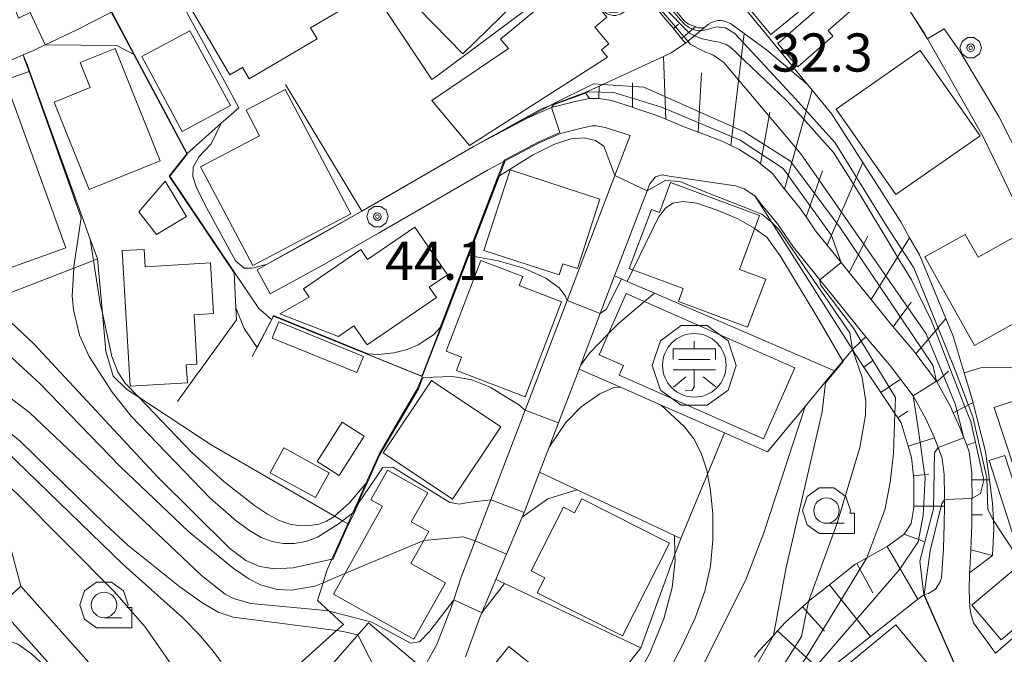
# Model space of a CAD drawing. Extents: x -14000 to -11999, y 96000 to 97500.
# Drawn here: x -13608 to -13511, y 96251 to 96313 of the extents above; entities that cross this region are included whole.
import ezdxf

# ---------------------------------------------------------------- set-up
doc = ezdxf.new("R2010")
doc.units = 0
doc.header["$MEASUREMENT"] = 0
for name, color, linetype, lineweight in [('2101000', 7, 'CONTINUOUS', 0), ('2101001', 14, 'CONTINUOUS', 0), ('2213000', 6, 'CONTINUOUS', 0), ('3001000', 4, 'CONTINUOUS', 0), ('3002000', 5, 'CONTINUOUS', 0), ('3003000', 12, 'CONTINUOUS', 0), ('3561000', 7, 'CONTINUOUS', 0), ('6101110', 2, 'CONTINUOUS', 0), ('6101121', 7, 'CONTINUOUS', 0), ('6101990', 7, 'CONTINUOUS', 0), ('6110000', 1, 'CONTINUOUS', 0), ('6301000', 11, 'CONTINUOUS', 0), ('6331000', 3, 'CONTINUOUS', 0), ('7101000', 2, 'CONTINUOUS', 0), ('7101001', 54, 'CONTINUOUS', 0), ('7102000', 6, 'CONTINUOUS', 0), ('7102001', 214, 'CONTINUOUS', 0), ('7312000', 2, 'CONTINUOUS', 0), ('CLIP_BOX', 6, 'CONTINUOUS', 0)]:
    doc.layers.add(name, color=color, linetype=linetype, lineweight=lineweight)
doc.styles.add('PlotAnnotation', font='MS Gothic.ttf')

# ---------------------------------------------------------------- blocks, each defined once
blk = doc.blocks.new('356100')
at = {"layer": '3561000'}
for points in [[(0, 0.644), (0, 0.95)], [(-0.83, 0.644), (0.83, 0.644)], [(-0.83, 0.231), (-0.83, 0.644)], [(0.83, 0.231), (0.83, 0.644)], [(-0.623, 0.231), (0.623, 0.231)], [(-0.83, -0.181), (0.83, -0.181)], [(-0.354, -1.001), (-0.083, -0.974), (0, -0.842), (0, -0.181)], [(-0.821, -0.858), (-0.333, -0.454)], [(0.343, -0.454), (0.847, -0.85)]]:
    blk.add_lwpolyline(points, dxfattribs=at)
blk.add_circle((0, 0), 1.25, dxfattribs=at)
at = {"layer": 'CLIP_BOX'}
blk.add_lwpolyline([(-0.51, 1.569), (-1.335, 0.97), (-1.65, 0), (-1.335, -0.97), (-0.51, -1.569), (0.51, -1.569), (1.335, -0.97), (1.65, 0), (1.335, 0.97), (0.51, 1.569)], close=True, dxfattribs=at)
blk = doc.blocks.new('633100')
at = {"layer": '6331000'}
blk.add_lwpolyline([(0, -0.5), (0.7, -0.5)], dxfattribs=at)
blk.add_circle((0, 0), 0.5, dxfattribs=at)
at = {"layer": 'CLIP_BOX'}
blk.add_lwpolyline([(1.1, -0.1), (1.1, -0.9), (-0.292, -0.9), (-0.766, -0.556), (-0.946, 0), (-0.766, 0.556), (-0.292, 0.9), (0.292, 0.9), (0.766, 0.556), (0.946, 0), (0.914, -0.1)], close=True, dxfattribs=at)
blk = doc.blocks.new('731200')
at = {"layer": '7312000'}
for radius in [0.15, 0.0722]:
    blk.add_circle((0, 0), radius, dxfattribs=at)
at = {"layer": 'CLIP_BOX'}
blk.add_lwpolyline([(-0.13, 0.4), (-0.34, 0.247), (-0.421, 0), (-0.34, -0.247), (-0.13, -0.4), (0.13, -0.4), (0.34, -0.247), (0.421, 0), (0.34, 0.247), (0.13, 0.4)], close=True, dxfattribs=at)

msp = doc.modelspace()

# ---------------------------------------------------------------- linework, layer by layer
at = {"layer": '2101000', "flags": 128}
for points in [[(-13593.35, 96317.19), (-13595.56, 96315.87), (-13598.98, 96313.97), (-13599.08, 96313.91), (-13602.42, 96312.19), (-13605.47, 96310.75), (-13606.64, 96310.2), (-13607.65, 96309.77)], [(-13518.77, 96311.35), (-13519.06, 96311.87), (-13520.4, 96313.94)], [(-13511.55, 96298.06), (-13513.35, 96301.77), (-13516.68, 96307.66), (-13518.77, 96311.35)], [(-13607.65, 96309.77), (-13615.85, 96306.25), (-13619.47, 96304.7)], [(-13507.17, 96255.19), (-13512.1, 96250.95), (-13514.25, 96253.92), (-13514.51, 96254.82), (-13514.6, 96255.47), (-13514.69, 96257.13), (-13514.64, 96258.85), (-13514.63, 96259.19), (-13514.51, 96261.09), (-13514.42, 96263.57), (-13514.42, 96264.53), (-13514.41, 96266.16), (-13514.4, 96266.33), (-13514.41, 96267.99), (-13514.42, 96268.7), (-13514.68, 96270.74), (-13514.92, 96271.38), (-13515.2, 96272.11), (-13515.56, 96273.07), (-13516.25, 96274.56), (-13516.53, 96275.18), (-13517.86, 96277.61), (-13517.9, 96277.7), (-13519.92, 96280.37), (-13520.22, 96280.77), (-13522.14, 96283.02), (-13522.46, 96283.41), (-13524.31, 96285.7), (-13526.48, 96288.38), (-13527.25, 96289.34), (-13527.65, 96289.83), (-13528.65, 96291.07), (-13529.79, 96292.48), (-13530.71, 96293.83), (-13531.36, 96294.77), (-13532.8, 96296.53), (-13532.82, 96296.56), (-13534.02, 96298.09), (-13535.18, 96299.06), (-13535.48, 96299.31), (-13537.27, 96300.46), (-13538.1, 96300.87), (-13538.88, 96301.24), (-13540.75, 96301.96), (-13541.3, 96302.16), (-13542.51, 96302.62), (-13544.5, 96303.45), (-13545.27, 96303.78), (-13547.63, 96304.57), (-13547.75, 96304.61), (-13549.83, 96305.27), (-13551.08, 96305.48), (-13552, 96305.48), (-13553.39, 96305.19), (-13553.92, 96305.06), (-13555.73, 96304.59), (-13556.63, 96304.2), (-13558.11, 96303.55), (-13563.31, 96300.8)], [(-13551.31, 96302.78), (-13551.73, 96302.78), (-13552.78, 96302.56), (-13554.85, 96302.03), (-13556.93, 96301.11), (-13560.29, 96299.34)], [(-13563.31, 96300.8), (-13574.06, 96294.57)], [(-13560.29, 96299.34), (-13562, 96298.43), (-13572.71, 96292.23), (-13578.04, 96289.19), (-13582.59, 96286.69), (-13583.36, 96286.26)], [(-13564.18, 96250.59), (-13562.76, 96254.45), (-13562.57, 96254.9), (-13561.18, 96258.19), (-13560.13, 96260.69), (-13558.59, 96264.33), (-13558.47, 96264.6), (-13558.41, 96264.76), (-13556.89, 96268.75), (-13555.95, 96271.2), (-13555.03, 96273.6), (-13553.02, 96278.87), (-13552.88, 96279.24), (-13550.93, 96284.35), (-13549.52, 96288.04), (-13546.32, 96296.4), (-13546.06, 96297.08), (-13545.5, 96297.77), (-13544.86, 96297.97), (-13544.15, 96297.84), (-13537.63, 96296.88), (-13536.8, 96296.6), (-13535.73, 96295.9), (-13534.91, 96294.85)], [(-13510.42, 96295.75), (-13511.55, 96298.06)], [(-13534.91, 96294.85), (-13533.52, 96293.15), (-13531.95, 96290.86), (-13529.75, 96288.14), (-13529.35, 96287.65), (-13524.85, 96282.06)], [(-13584.66, 96288.63), (-13583.72, 96289.15), (-13579.36, 96291.55), (-13574.35, 96294.41), (-13574.06, 96294.57)], [(-13524.85, 96282.06), (-13524.54, 96281.68), (-13522.33, 96279.08), (-13521.42, 96277.88), (-13520.18, 96276.23), (-13518.95, 96273.97), (-13518.09, 96272.1), (-13518.05, 96272.03), (-13517.72, 96271.15), (-13517.32, 96270.08), (-13517.12, 96268.52), (-13517.1, 96266.33), (-13517.11, 96266.04), (-13517.11, 96265.38), (-13517.12, 96263.63), (-13517.21, 96261.22), (-13517.33, 96259.31), (-13517.39, 96258.35), (-13517.54, 96257.96), (-13517.99, 96257.24), (-13518.67, 96256.82), (-13519.15, 96256.69)], [(-13524.11, 96240.17), (-13521.46, 96241.94), (-13520.53, 96242.53), (-13514.56, 96246.29), (-13519.15, 96256.69)]]:
    msp.add_lwpolyline(points, dxfattribs=at)
at = {"layer": '2101000'}
for points in [[(-13551.31, 96302.78), (-13550.46, 96302.64), (-13548.47, 96302.01), (-13547.99, 96301.84), (-13549.5, 96297.9), (-13554.19, 96285.62), (-13558.3, 96274.85), (-13561.68, 96266.01), (-13563.22, 96261.99), (-13564.59, 96258.4), (-13565.32, 96256.2), (-13565.57, 96255.44), (-13567, 96251.8), (-13569.62, 96247.07), (-13572.03, 96243.66), (-13573.54, 96242.13), (-13576.91, 96238.71), (-13577.69, 96237.96), (-13581.72, 96234.11), (-13583.69, 96232.24), (-13586.81, 96233.88), (-13589.39, 96236.78), (-13607.86, 96257.52)], [(-13596.19, 96239.9), (-13610.09, 96255.51)]]:
    msp.add_lwpolyline(points, dxfattribs=at)
at = {"layer": '2101001', "flags": 128}
msp.add_lwpolyline([(-13583.36, 96286.26), (-13584.66, 96288.63)], dxfattribs=at)
at = {"layer": '2101001'}
msp.add_lwpolyline([(-13607.86, 96257.52), (-13610.09, 96255.51)], dxfattribs=at)
at = {"layer": '2213000', "flags": 128}
msp.add_lwpolyline([(-13499.76, 96260.76), (-13495.87, 96263.51), (-13495.72, 96264.09), (-13495.78, 96264.78), (-13496.11, 96265.74), (-13498.33, 96272.45), (-13500.63, 96279.4), (-13503.16, 96286.05), (-13505.02, 96290.27), (-13505.84, 96291.93), (-13508.35, 96296.99), (-13511.76, 96303.72), (-13515.56, 96310.06), (-13517.12, 96312.34), (-13518.77, 96311.35)], dxfattribs=at)
at = {"layer": '3001000', "flags": 128}
for points in [[(-13562.77, 96324.45), (-13558.9, 96320.48), (-13558.28, 96321.08), (-13555.69, 96318.42), (-13564.45, 96309.88), (-13570.25, 96315.84), (-13571.28, 96314.84), (-13572.84, 96316.45), (-13569.68, 96319.52), (-13568.78, 96318.6), (-13562.77, 96324.45)], [(-13581.29, 96323.5), (-13578.21, 96318.25), (-13577.22, 96318.83), (-13574.99, 96315.02), (-13579.4, 96312.44), (-13578.75, 96311.33), (-13585.45, 96307.41), (-13586.1, 96308.51), (-13587.33, 96307.79), (-13591.99, 96315.77), (-13586.55, 96318.95), (-13587.19, 96320.05), (-13581.29, 96323.5)], [(-13527.27, 96317.44), (-13534.16, 96311.76), (-13537.43, 96315.73), (-13530.55, 96321.41), (-13527.27, 96317.44)], [(-13553.98, 96316.91), (-13552.36, 96314.96), (-13551.85, 96315.39), (-13550.27, 96313.48), (-13551.45, 96312.5), (-13550.09, 96310.86), (-13550.82, 96310.26), (-13550.21, 96309.53), (-13563.79, 96300.86), (-13567.49, 96305.28), (-13559.95, 96310.38), (-13560.73, 96311.31), (-13553.98, 96316.91)], [(-13528.07, 96311.62), (-13531.5, 96308.6), (-13533.49, 96310.87), (-13527.96, 96315.73), (-13526.43, 96313.99), (-13528.53, 96312.15), (-13528.07, 96311.62)], [(-13587.28, 96304.78), (-13592.01, 96302.22), (-13595.99, 96309.59), (-13591.26, 96312.14), (-13587.28, 96304.78)], [(-13594.17, 96299.34), (-13601.15, 96296.53), (-13604.6, 96305.12), (-13601.06, 96306.55), (-13602.05, 96309.01), (-13598.61, 96310.4), (-13594.17, 96299.34)], [(-13513.61, 96301.81), (-13521.87, 96296.04), (-13527.74, 96304.43), (-13519.48, 96310.21), (-13513.61, 96301.81)], [(-13575.45, 96294.15), (-13585.09, 96289.05), (-13590.22, 96298.75), (-13584.41, 96301.82), (-13585.74, 96304.34), (-13581.91, 96306.36), (-13575.45, 96294.15)], [(-13550.97, 96295.59), (-13553.18, 96288.77), (-13554.6, 96289.23), (-13554.96, 96288.13), (-13562.36, 96290.53), (-13559.8, 96298.45), (-13550.97, 96295.59)], [(-13544.02, 96297.23), (-13535.29, 96293.96), (-13537.26, 96288.68), (-13534.67, 96287.71), (-13536.45, 96282.98), (-13543.25, 96285.53), (-13542.78, 96286.79), (-13548.08, 96288.77), (-13545.91, 96294.57), (-13545.12, 96294.27), (-13544.02, 96297.23)], [(-13569.15, 96292.82), (-13565.95, 96288.15), (-13567.73, 96286.92), (-13567.04, 96285.92), (-13573.85, 96281.25), (-13575.14, 96283.13), (-13576.66, 96282.09), (-13582.42, 96284.31), (-13579.54, 96285.94), (-13580.1, 96286.75), (-13574.45, 96290.62), (-13573.79, 96289.65), (-13569.15, 96292.82)], [(-13515.07, 96292.12), (-13513.81, 96289.87), (-13509.88, 96292.07), (-13506.27, 96285.63), (-13514.16, 96281.2), (-13519.04, 96289.9), (-13515.07, 96292.12)], [(-13554.73, 96285.48), (-13558.32, 96276.13), (-13565.07, 96278.72), (-13564.56, 96280.05), (-13566.08, 96280.63), (-13562.66, 96289.55), (-13558.55, 96287.97), (-13558.89, 96287.08), (-13554.73, 96285.48)], [(-13531.82, 96279.01), (-13534.9, 96272.03), (-13549.07, 96278.27), (-13548.66, 96279.21), (-13551.05, 96280.27), (-13548.39, 96286.31), (-13531.82, 96279.01)], [(-13560.69, 96273.18), (-13565.44, 96266.08), (-13572.26, 96270.63), (-13567.51, 96277.74), (-13560.69, 96273.18)], [(-13503.5, 96271.06), (-13510.15, 96268.85), (-13512.21, 96275.08), (-13505.57, 96277.29), (-13503.5, 96271.06)], [(-13511.17, 96270.38), (-13508.93, 96263.44), (-13507.98, 96263.74), (-13507.06, 96260.91), (-13509.58, 96260.1), (-13512.73, 96269.88), (-13511.17, 96270.38)], [(-13566.15, 96257.85), (-13569.25, 96252.31), (-13577.16, 96256.74), (-13572.32, 96265.38), (-13573.48, 96266.03), (-13571.85, 96268.93), (-13567.89, 96266.71), (-13569.5, 96263.85), (-13567.79, 96262.89), (-13569.55, 96259.75), (-13566.15, 96257.85)], [(-13552.75, 96266.13), (-13544.12, 96261.75), (-13548.74, 96252.64), (-13557.13, 96256.89), (-13556.38, 96258.36), (-13557.73, 96259.04), (-13554.56, 96265.3), (-13553.46, 96264.74), (-13552.75, 96266.13)], [(-13507.57, 96259.99), (-13505.41, 96257.42), (-13511.53, 96252.25), (-13514.41, 96255.66), (-13509.64, 96259.69), (-13508.93, 96258.84), (-13507.57, 96259.99)], [(-13568.35, 96249.39), (-13572.33, 96244.68), (-13577.18, 96249.96), (-13573.72, 96253.93), (-13568.35, 96249.39)], [(-13516.63, 96247.36), (-13525.81, 96239.75), (-13531.08, 96246.11), (-13521.89, 96253.72), (-13516.63, 96247.36)], [(-13559.91, 96251.6), (-13555.58, 96248.16), (-13554.98, 96248.92), (-13551.47, 96246.13), (-13558.45, 96237.33), (-13559.47, 96238.14), (-13561.41, 96235.69), (-13563.97, 96237.73), (-13564.97, 96236.55), (-13564.78, 96236.4), (-13567.81, 96232.59), (-13573.19, 96236.85), (-13566.8, 96244.92), (-13565.83, 96244.15), (-13559.91, 96251.6)]]:
    msp.add_lwpolyline(points, close=True, dxfattribs=at)
at = {"layer": '3001000'}
for points in [[(-13596.262, 96294.326), (-13593.675, 96297.348), (-13591.582, 96293.874), (-13594.527, 96292.1)], [(-13589.234, 96289.304), (-13588.938, 96284.332), (-13590.852, 96284.218), (-13590.563, 96279.362), (-13591.614, 96279.3), (-13591.508, 96277.512), (-13597.117, 96277.178), (-13597.91, 96290.518), (-13595.762, 96290.646), (-13595.659, 96288.922)], [(-13582.53, 96283.513), (-13574.21, 96280.117), (-13574.861, 96278.523), (-13583.18, 96281.919)]]:
    msp.add_lwpolyline(points, close=True, dxfattribs=at)
at = {"layer": '3002000', "flags": 128}
msp.add_lwpolyline([(-13603.46, 96290.81), (-13613.14, 96287.32), (-13618.88, 96303.24), (-13609.2, 96306.73), (-13603.46, 96290.81)], close=True, dxfattribs=at)
at = {"layer": '3003000'}
for points in [[(-13574.139, 96272.283), (-13576.596, 96268.403), (-13578.764, 96269.775), (-13576.307, 96273.655)], [(-13582.025, 96271.12), (-13577.589, 96268.683), (-13578.93, 96266.24), (-13583.366, 96268.678)]]:
    msp.add_lwpolyline(points, close=True, dxfattribs=at)
at = {"layer": '6101110', "flags": 128}
for points in [[(-13542.55, 96310.91), (-13542.95, 96311.39), (-13543.75, 96312.35), (-13544.54, 96313.31), (-13545.34, 96314.28), (-13545.86, 96314.9), (-13546.28, 96315.05), (-13546.55, 96315.04), (-13547.07, 96314.92), (-13547.45, 96314.69), (-13548.95, 96313.78), (-13549.45, 96313.64), (-13549.67, 96313.64), (-13549.79, 96313.66), (-13550.09, 96313.74), (-13550.24, 96313.8), (-13550.51, 96313.99), (-13550.72, 96314.24), (-13551.54, 96315.18), (-13552.36, 96316.12), (-13553.19, 96317.07), (-13553.63, 96317.57), (-13553.68, 96317.64)], [(-13514.64, 96258.85), (-13514.63, 96259.19), (-13514.51, 96261.09), (-13514.42, 96263.57), (-13514.42, 96264.53), (-13514.41, 96266.16), (-13514.4, 96266.33), (-13514.41, 96267.99), (-13514.42, 96268.7), (-13514.68, 96270.74), (-13514.92, 96271.38), (-13515.2, 96272.11), (-13515.56, 96273.07), (-13516.25, 96274.56), (-13516.53, 96275.18), (-13517.86, 96277.61), (-13517.9, 96277.7), (-13519.92, 96280.37), (-13520.22, 96280.77), (-13522.14, 96283.02), (-13522.46, 96283.41), (-13524.31, 96285.7), (-13526.48, 96288.38), (-13527.25, 96289.34), (-13527.65, 96289.83), (-13528.65, 96291.07), (-13529.79, 96292.48), (-13530.71, 96293.83), (-13531.36, 96294.77), (-13532.8, 96296.53), (-13532.82, 96296.56), (-13534.02, 96298.09), (-13535.18, 96299.06), (-13535.48, 96299.31), (-13537.27, 96300.46), (-13538.1, 96300.87), (-13538.88, 96301.24), (-13540.75, 96301.96), (-13541.3, 96302.16), (-13542.51, 96302.62), (-13544.5, 96303.45), (-13545.27, 96303.78), (-13547.63, 96304.57), (-13547.75, 96304.61), (-13549.83, 96305.27), (-13551.08, 96305.48), (-13552, 96305.48), (-13552.41, 96306.05)]]:
    msp.add_lwpolyline(points, dxfattribs=at)
at = {"layer": '6101110'}
msp.add_lwpolyline([(-13535.77, 96250.56), (-13535.38, 96251.1), (-13533.92, 96252.69), (-13533.52, 96253.13), (-13532.72, 96253.99), (-13531.05, 96255.49), (-13530.46, 96256.02), (-13530.29, 96256.17), (-13528.42, 96257.67), (-13525.89, 96259.69), (-13525.73, 96259.77), (-13524.72, 96260.33), (-13522.74, 96261.42), (-13521.07, 96262.64), (-13520.37, 96263.7), (-13520.13, 96265.28), (-13520.13, 96265.4), (-13520.11, 96268.09), (-13520.14, 96268.38), (-13520.33, 96270.18), (-13520.67, 96271.31), (-13521.36, 96273.58), (-13521.7, 96274.09), (-13521.97, 96274.49), (-13523.36, 96276.58), (-13525.02, 96279.07), (-13525.9, 96280.4), (-13526.16, 96280.79)], dxfattribs=at)
at = {"layer": '6101121', "flags": 128}
for points in [[(-13543.55, 96314.15), (-13542.69, 96313.12), (-13542.28, 96312.82), (-13541.94, 96312.66), (-13541.72, 96312.58), (-13541.57, 96312.53), (-13541.27, 96312.44), (-13541.07, 96312.44), (-13540.9, 96312.44), (-13540.72, 96312.43), (-13542.55, 96310.91)], [(-13552.41, 96306.05), (-13551.05, 96306.68), (-13548.07, 96308.06), (-13544.72, 96309.6), (-13543.96, 96309.95), (-13542.55, 96310.91), (-13540.72, 96312.43), (-13540.29, 96312.78), (-13540.07, 96312.92), (-13539.85, 96313.02), (-13539.61, 96313.09), (-13539.39, 96313.13), (-13539.13, 96313.14), (-13538.89, 96313.11), (-13538.64, 96313.05), (-13538.12, 96312.84), (-13536.8, 96311.87), (-13534.59, 96310.26), (-13532.52, 96308.51), (-13530.58, 96306.85), (-13530.12, 96306.3), (-13528.16, 96303.95), (-13525.13, 96299.19), (-13521.41, 96293.34), (-13520.53, 96291.79), (-13519.57, 96290.09), (-13516.97, 96283.86), (-13516.24, 96282.11), (-13515.17, 96278.51), (-13514.3, 96275.58), (-13514.28, 96275.51), (-13513.07, 96270.77), (-13512.69, 96268), (-13512.37, 96265.68), (-13512.29, 96263.98), (-13512.25, 96263.2), (-13512.38, 96260.55), (-13514.64, 96258.85)]]:
    msp.add_lwpolyline(points, dxfattribs=at)
at = {"layer": '6101121'}
msp.add_lwpolyline([(-13526.16, 96280.79), (-13525.29, 96281.63), (-13524.85, 96282.06), (-13524.54, 96281.68), (-13522.33, 96279.08), (-13521.42, 96277.88), (-13520.18, 96276.23), (-13518.95, 96273.97), (-13518.09, 96272.1), (-13518.05, 96272.03), (-13517.72, 96271.15), (-13517.32, 96270.08), (-13517.12, 96268.52), (-13517.1, 96266.33), (-13517.11, 96266.04), (-13517.11, 96265.38), (-13517.12, 96263.63), (-13517.21, 96261.22), (-13517.33, 96259.31), (-13517.39, 96258.35), (-13517.54, 96257.96), (-13517.99, 96257.24), (-13518.67, 96256.82), (-13519.15, 96256.69), (-13519.72, 96256.24), (-13524.36, 96252.58), (-13528.97, 96248.94)], dxfattribs=at)
at = {"layer": '6101990', "flags": 128}
for points in [[(-13543.75, 96312.35), (-13543.25, 96312.77)], [(-13542.95, 96311.39), (-13541.57, 96312.53)], [(-13538.1, 96300.87), (-13537.19, 96308.58), (-13536.8, 96311.87)], [(-13544.5, 96303.45), (-13544.72, 96309.6)], [(-13541.3, 96302.16), (-13540.97, 96308)], [(-13551.08, 96305.48), (-13551.05, 96306.68)], [(-13547.75, 96304.61), (-13547.76, 96307)], [(-13532.82, 96296.56), (-13530.92, 96303.44), (-13530.12, 96306.3)], [(-13535.18, 96299.06), (-13534.26, 96304.13)], [(-13528.65, 96291.07), (-13526.05, 96297.06), (-13525.13, 96299.19)], [(-13530.71, 96293.83), (-13529.09, 96298.35)], [(-13526.48, 96288.38), (-13524.64, 96291.95)], [(-13524.31, 96285.7), (-13521.72, 96289.89), (-13520.53, 96291.79)], [(-13522.14, 96283.02), (-13520.39, 96285.45)], [(-13519.92, 96280.37), (-13518, 96282.65), (-13516.97, 96283.86)], [(-13525.02, 96279.07), (-13524.19, 96279.68)], [(-13517.86, 96277.61), (-13516.7, 96278.68)], [(-13523.36, 96276.58), (-13521.42, 96277.88)], [(-13516.25, 96274.56), (-13515.09, 96275.17), (-13514.3, 96275.58)], [(-13521.7, 96274.09), (-13520.72, 96274.75)], [(-13520.67, 96271.31), (-13518.09, 96272.1)], [(-13514.92, 96271.38), (-13514.15, 96271.67)], [(-13520.14, 96268.38), (-13518.64, 96268.54)], [(-13514.41, 96267.99), (-13513.25, 96267.99), (-13512.69, 96268)], [(-13520.13, 96265.4), (-13517.44, 96265.38), (-13517.11, 96265.38)], [(-13514.42, 96264.53), (-13513.37, 96264.53)], [(-13521.07, 96262.64), (-13519.14, 96261.93)], [(-13522.74, 96261.42), (-13519.72, 96256.24)], [(-13514.51, 96261.09), (-13512.38, 96260.55)], [(-13525.73, 96259.77), (-13524.15, 96256.88)], [(-13528.42, 96257.67), (-13524.36, 96252.58)], [(-13531.05, 96255.49), (-13528.9, 96253.09)], [(-13533.52, 96253.13), (-13528.97, 96248.94)]]:
    msp.add_lwpolyline(points, dxfattribs=at)
at = {"layer": '6110000', "flags": 128}
for points in [[(-13530.58, 96306.85), (-13537.99, 96315.93), (-13542.79, 96321.74), (-13544.31, 96323.5), (-13547.6, 96327.31), (-13550.02, 96330.22), (-13551.02, 96331.42), (-13551.61, 96332.13)], [(-13552.64, 96318.42), (-13553.68, 96317.64), (-13554.15, 96317.28), (-13566.96, 96307.72), (-13567.48, 96307.33), (-13579.33, 96325.17), (-13580.11, 96326.34)], [(-13591.56, 96300.05), (-13588.18, 96303.05), (-13586.45, 96304.57), (-13587.84, 96307.11), (-13592.68, 96315.98), (-13593.35, 96317.19)], [(-13592.47, 96275.7), (-13590.4, 96278.57), (-13590.35, 96278.64), (-13586.68, 96283.72), (-13586.74, 96284.89), (-13586.91, 96288.35), (-13593.29, 96297.85), (-13591.56, 96300.05), (-13596.76, 96309.8), (-13598.98, 96313.97)], [(-13511.55, 96298.06), (-13513.35, 96301.77), (-13516.68, 96307.66), (-13518.77, 96311.35)], [(-13607.65, 96309.77), (-13615.85, 96306.25), (-13619.47, 96304.7)], [(-13600.34, 96289.71), (-13601.05, 96291.66), (-13601.84, 96293.83), (-13607.05, 96308.13), (-13607.47, 96309.26), (-13607.65, 96309.77)], [(-13548.07, 96308.06), (-13551.05, 96306.68), (-13552.41, 96306.05), (-13556.71, 96304.45), (-13563.31, 96300.8)], [(-13574.35, 96294.41), (-13581.87, 96306.86)], [(-13514.64, 96258.85), (-13512.38, 96260.55), (-13512.25, 96263.2), (-13512.29, 96263.98), (-13512.37, 96265.68), (-13512.69, 96268), (-13513.07, 96270.77), (-13514.28, 96275.51), (-13514.3, 96275.58), (-13515.17, 96278.51), (-13516.24, 96282.11), (-13516.97, 96283.86), (-13519.57, 96290.09), (-13520.53, 96291.79), (-13521.41, 96293.34), (-13525.13, 96299.19), (-13528.16, 96303.95)], [(-13563.31, 96300.8), (-13574.06, 96294.57)], [(-13533.06, 96272.48), (-13530.8, 96275.21), (-13528.85, 96277.55), (-13527.9, 96278.7), (-13527.1, 96279.65), (-13526.16, 96280.79), (-13534.08, 96293.29), (-13535.73, 96295.9)], [(-13527.9, 96278.7), (-13545.59, 96286.34), (-13548.29, 96287.5), (-13548.85, 96287.75), (-13549.52, 96288.04)], [(-13534.5, 96270.75), (-13538.72, 96272.6), (-13544.95, 96275.33), (-13548.94, 96277.08), (-13553.02, 96278.87)], [(-13543.02, 96262.21), (-13543.64, 96262.5), (-13553.19, 96267), (-13556.89, 96268.75)], [(-13566.1, 96227.01), (-13546.94, 96251.47), (-13560.35, 96257.8), (-13561.18, 96258.19)], [(-13524.11, 96240.17), (-13521.46, 96241.94), (-13520.53, 96242.53), (-13514.56, 96246.29), (-13519.15, 96256.69)]]:
    msp.add_lwpolyline(points, dxfattribs=at)
at = {"layer": '6110000'}
for points in [[(-13551.31, 96302.78), (-13551.73, 96302.78), (-13552.78, 96302.56), (-13554.85, 96302.03), (-13556.93, 96301.11), (-13560.29, 96299.34), (-13560.87, 96297.82), (-13561.46, 96296.28), (-13563.86, 96290.03), (-13566.58, 96282.93), (-13567.22, 96281.27), (-13568.427, 96278.156), (-13568.48, 96278.02), (-13568.89, 96276.97), (-13570.32, 96274.51), (-13572.66, 96270.51), (-13573.96, 96267.62), (-13574.82, 96265.7), (-13575.27, 96264.7), (-13575.74, 96263.65), (-13577.3, 96260.17), (-13577.79, 96259.07)], [(-13568.427, 96278.156), (-13583.028, 96284.072), (-13585.14, 96280.111)]]:
    msp.add_lwpolyline(points, dxfattribs=at)
at = {"layer": '6301000', "flags": 128}
for points in [[(-13589.18, 96271.44), (-13596.29, 96276.11), (-13597.5, 96276.9), (-13598.81, 96278.18), (-13599.53, 96280.63), (-13599.86, 96284.36), (-13600.34, 96289.71), (-13600.73, 96289.56), (-13602.68, 96288.8), (-13611.26, 96285.47), (-13615.49, 96283.83), (-13615.47, 96283.36), (-13615.29, 96280.11), (-13615.04, 96275.67), (-13615.03, 96275.41), (-13614.54, 96274.13), (-13613.46, 96271.28), (-13612.99, 96270.51), (-13610.22, 96266.04), (-13609.44, 96263.44), (-13607.86, 96257.52)], [(-13538.72, 96272.6), (-13540.4, 96268.55), (-13543.02, 96262.21), (-13543.6, 96260.63), (-13546.94, 96251.47)], [(-13533.06, 96272.48), (-13534.5, 96270.75)], [(-13589.18, 96271.44), (-13577.04, 96264.4), (-13576.25, 96263.94), (-13575.74, 96263.65)], [(-13577.79, 96259.07), (-13578.17, 96257.87), (-13578.72, 96256.11), (-13577.58, 96255.06), (-13576.17, 96253.76), (-13576.84, 96253.16), (-13583.91, 96246.82), (-13583.87, 96246.07), (-13577.69, 96237.96)]]:
    msp.add_lwpolyline(points, dxfattribs=at)
at = {"layer": '7101000'}
for points in [[(-13535.76, 96292.7), (-13534.56, 96291.85), (-13533.19, 96289.9), (-13529.56, 96283.89), (-13527.09, 96279.66), (-13527.06, 96279.62)], [(-13601.05, 96291.66), (-13600.73, 96289.56), (-13600.07, 96285.32), (-13599.86, 96284.36), (-13598.92, 96280.1), (-13598.35, 96278.61), (-13597.65, 96277.52), (-13596.29, 96276.11), (-13591.06, 96270.66), (-13587.92, 96267.81), (-13584.91, 96265.45), (-13583.64, 96264.6), (-13582.49, 96264), (-13581.44, 96263.62), (-13580.43, 96263.46), (-13579.47, 96263.48), (-13578.6, 96263.64), (-13577.82, 96263.92), (-13577.1, 96264.34), (-13577.04, 96264.4), (-13575.61, 96265.7), (-13573.96, 96267.62)], [(-13563.86, 96290.03), (-13560.96, 96289.53), (-13558.44, 96288.79), (-13556.27, 96287.82), (-13554.96, 96286.85), (-13554.38, 96286.07), (-13554.19, 96285.62)], [(-13550.93, 96284.35), (-13550.31, 96284.78), (-13548.85, 96287.75)], [(-13528.81, 96277.52), (-13529.12, 96274.68), (-13532.67, 96259.38), (-13533.92, 96252.69)], [(-13616.34, 96275.47), (-13615.25, 96275.7), (-13615.04, 96275.67), (-13614.21, 96275.55), (-13613.02, 96275.19), (-13611.61, 96274.52), (-13609.92, 96273.4), (-13607.93, 96271.77), (-13599.56, 96263.6), (-13597.33, 96261.54), (-13592.26, 96257.45), (-13590.09, 96255.91), (-13588.48, 96254.98), (-13587.02, 96254.48), (-13576.84, 96253.16), (-13576.19, 96253.07), (-13574.74, 96252.76)]]:
    msp.add_lwpolyline(points, dxfattribs=at)
at = {"layer": '7101000', "flags": 128}
msp.add_lwpolyline([(-13548.29, 96287.5), (-13547.73, 96288.639)], dxfattribs=at)
at = {"layer": '7101001'}
for points in [[(-13541.65, 96311.65), (-13542.15, 96311.9), (-13542.44, 96312.15), (-13543.01, 96312.75), (-13545.62, 96315.52), (-13546.45, 96315.66), (-13546.97, 96315.67), (-13547.65, 96315.41), (-13549.42, 96314.53), (-13549.91, 96314.48), (-13550.27, 96314.65), (-13550.63, 96314.92), (-13553.25, 96317.96)], [(-13514.41, 96266.16), (-13513.56, 96266.65), (-13513.25, 96267.96), (-13513.25, 96267.99), (-13514.53, 96273.73), (-13515.09, 96275.17), (-13518, 96282.65), (-13518.4, 96283.67), (-13520.36, 96287.66), (-13521.72, 96289.89), (-13522.48, 96291.14), (-13525.28, 96295.83), (-13526.05, 96297.06), (-13528.01, 96300.17), (-13530.75, 96303.25), (-13530.92, 96303.44), (-13532.64, 96305.28), (-13538.13, 96310.53), (-13538.55, 96310.78), (-13539.25, 96311.02), (-13539.82, 96311.11), (-13540.92, 96311.33), (-13541.5, 96311.58), (-13541.65, 96311.65)], [(-13617.27, 96309.45), (-13615.85, 96306.25), (-13607.65, 96309.77), (-13607.45, 96309.27), (-13607.22, 96308.74), (-13607.01, 96308.16), (-13601.84, 96293.83), (-13601.05, 96291.66)], [(-13547.73, 96288.639), (-13545.21, 96293.8), (-13544.53, 96294.71), (-13543.8, 96295.18), (-13542.83, 96295.34), (-13541.43, 96295.17), (-13539.33, 96294.45), (-13537.4, 96293.64), (-13535.82, 96292.74), (-13535.76, 96292.7)], [(-13563.86, 96290.03), (-13566.58, 96282.93), (-13567.22, 96281.27), (-13568.427, 96278.156), (-13568.48, 96278.02), (-13568.89, 96276.97), (-13570.32, 96274.51), (-13572.66, 96270.51), (-13573.96, 96267.62)], [(-13519.1, 96256.71), (-13518.5, 96261.02), (-13517.44, 96265.38), (-13517.38, 96265.63), (-13517.11, 96266.04)], [(-13500.33, 96206.19), (-13518.94, 96239.76), (-13520.46, 96242.51), (-13514.5, 96246.27), (-13519.1, 96256.71)], [(-13564.99, 96210.83), (-13564.68, 96211.19), (-13562.22, 96214.07), (-13560.3, 96216.31), (-13558.57, 96218.33), (-13556.79, 96220.92), (-13553.5, 96225.72), (-13553.1, 96226.3), (-13549.35, 96230.64), (-13547.12, 96233.23), (-13546.22, 96234.27), (-13544.83, 96235.95), (-13542.66, 96238.59), (-13542.38, 96238.92), (-13540.66, 96241.46), (-13538.74, 96244.28), (-13538.08, 96245.25), (-13536.98, 96247.22), (-13535.3, 96250.21), (-13533.92, 96252.69)]]:
    msp.add_lwpolyline(points, dxfattribs=at)
at = {"layer": '7101001', "flags": 128}
for points in [[(-13548.85, 96287.75), (-13548.29, 96287.5)], [(-13554.19, 96285.62), (-13550.93, 96284.35)], [(-13528.81, 96277.52), (-13527.86, 96278.67), (-13527.06, 96279.62)], [(-13517.11, 96266.04), (-13514.41, 96266.16)], [(-13574.74, 96252.76), (-13571.29, 96245.9)]]:
    msp.add_lwpolyline(points, dxfattribs=at)
at = {"layer": '7102000', "flags": 128}
for points in [[(-13605.47, 96310.75), (-13598.43, 96310.68), (-13596.76, 96309.8)], [(-13622.04, 96302.87), (-13607.05, 96308.13)], [(-13546.578, 96285.512), (-13545.59, 96286.34)], [(-13586.74, 96284.89), (-13585.92, 96282.85), (-13584.664, 96281.004)], [(-13552.88, 96279.24), (-13552, 96280.44), (-13550.145, 96282.325)], [(-13512.29, 96263.98), (-13509.53, 96259.8), (-13508.86, 96258.9)], [(-13563.22, 96261.99), (-13564.41, 96262.37), (-13568.28, 96262.01)], [(-13560.35, 96257.8), (-13562.57, 96254.9)]]:
    msp.add_lwpolyline(points, dxfattribs=at)
at = {"layer": '7102000'}
for points in [[(-13588.18, 96303.05), (-13589.18, 96301.02), (-13590.39, 96299.74), (-13590.93, 96298.73), (-13590.96, 96297.81), (-13590.61, 96296.68), (-13589.6, 96294.69), (-13586.79, 96289.5), (-13585.93, 96288.78), (-13585.15, 96288.79), (-13583.72, 96289.15)], [(-13560.92, 96297.84), (-13560.85, 96297.88), (-13557.58, 96299.92), (-13555.51, 96300.94), (-13553.81, 96301.5), (-13552.51, 96301.6), (-13551.4, 96301.36), (-13550.59, 96300.8), (-13549.5, 96297.9)], [(-13546.32, 96296.4), (-13544.55, 96297.43), (-13543.12, 96297.3), (-13540.23, 96296.15), (-13538.19, 96295.35), (-13535.07, 96294.12), (-13534.08, 96293.29)], [(-13601.93, 96293.75), (-13602.67, 96288.95), (-13602.68, 96288.8), (-13602.82, 96286.07), (-13602.71, 96284.69), (-13602.12, 96282.22), (-13601.17, 96280.11), (-13598.9, 96276.59), (-13597.02, 96274.25), (-13589.28, 96266.17), (-13586.71, 96263.95), (-13585.41, 96263), (-13584.24, 96262.33), (-13583.17, 96261.91), (-13582.1, 96261.72), (-13581, 96261.73), (-13579.87, 96261.93), (-13578.72, 96262.36), (-13576.59, 96263.68), (-13576.25, 96263.94), (-13575.27, 96264.7)], [(-13618.37, 96292.14), (-13615.32, 96288.86), (-13613.24, 96287.02), (-13611.26, 96285.47), (-13609.45, 96284.05), (-13606.6, 96281.36), (-13594.39, 96268.23), (-13587.32, 96261.24), (-13585.75, 96260.04), (-13584.4, 96259.47), (-13582.94, 96259.22), (-13581.11, 96259.33), (-13577.3, 96260.17)], [(-13586.87, 96288.38), (-13584.47, 96284.83), (-13583.251, 96283.761)], [(-13576.03, 96258.76), (-13578.17, 96257.87), (-13578.97, 96257.54), (-13581.28, 96257.13), (-13582.67, 96257.2), (-13584.32, 96257.67), (-13585.46, 96258.25), (-13587.02, 96259.29), (-13591.39, 96262.91), (-13598.12, 96269.29), (-13605.99, 96277.47), (-13608.86, 96280.08), (-13610.23, 96281.09), (-13611.55, 96281.89), (-13613.97, 96282.95), (-13615.47, 96283.36), (-13616.18, 96283.59), (-13616.26, 96283.62)], [(-13565.32, 96256.2), (-13567.67, 96253.09), (-13568.7, 96252.06), (-13569.57, 96251.92), (-13573.38, 96253.98), (-13574.75, 96254.34), (-13577.58, 96255.06), (-13577.91, 96255.14), (-13585.26, 96255.81), (-13586.96, 96256.32), (-13587.79, 96256.75), (-13590.13, 96258.59), (-13607, 96274.57), (-13609.78, 96276.7), (-13615.29, 96280.11), (-13618.63, 96282.24), (-13619.7, 96282.34)], [(-13573.777, 96280.378), (-13572.72, 96280.32), (-13571.22, 96280.46), (-13569.91, 96280.79), (-13568.82, 96281.25), (-13567.31, 96282.25), (-13566.67, 96282.97)], [(-13526.16, 96280.79), (-13525.19, 96278.06), (-13524.84, 96275.67), (-13524.87, 96274.35), (-13525.41, 96271.16), (-13527.64, 96263.72), (-13530.46, 96256.02)], [(-13515.17, 96278.51), (-13513.57, 96279), (-13510.57, 96279.03), (-13505.51, 96277.53), (-13504.705, 96276.009)], [(-13568.26, 96278.03), (-13565.45, 96278.16), (-13563.55, 96277.81), (-13561.75, 96277.1), (-13558.95, 96275.37), (-13558.3, 96274.85)], [(-13555.95, 96271.2), (-13554.31, 96273.63), (-13552.82, 96275.16), (-13550.96, 96276.45), (-13549.61, 96277.07), (-13548.94, 96277.08)], [(-13544.95, 96275.33), (-13542.66, 96273.2), (-13541.74, 96272), (-13541, 96270.59), (-13540.47, 96268.92), (-13540.4, 96268.55), (-13540.1, 96266.93), (-13539.88, 96264.6), (-13539.86, 96262.06), (-13540.1, 96259.5), (-13540.65, 96257.03), (-13541.57, 96254.48), (-13542.9, 96251.6), (-13544.68, 96248.26), (-13546.78, 96244.65), (-13549.04, 96241.03), (-13551.33, 96237.65), (-13555.81, 96231.74), (-13573.62, 96212.1)], [(-13616.94, 96274.8), (-13615.24, 96274.42), (-13614.54, 96274.13), (-13613.04, 96273.51), (-13611.75, 96272.77), (-13610.47, 96271.88), (-13597.81, 96259.66), (-13591.95, 96254.41), (-13590.37, 96252.8), (-13588.94, 96251.12), (-13587.74, 96249.44), (-13583.66, 96242.6), (-13582.87, 96240.9), (-13582.37, 96239.27), (-13581.72, 96234.11)], [(-13530.8, 96275.21), (-13534.85, 96262.76), (-13536.59, 96258.25), (-13545.93, 96239.51), (-13550.01, 96232.53)], [(-13524.72, 96260.33), (-13522.96, 96265.03), (-13522.45, 96267.71), (-13522.12, 96270.57), (-13521.97, 96274.49)], [(-13617.81, 96274.04), (-13614.36, 96271.29), (-13612.99, 96270.51), (-13612.55, 96270.26), (-13610.97, 96269.14), (-13608.19, 96266.57), (-13598.63, 96256.93), (-13595.69, 96253.55), (-13593.07, 96249.78), (-13590.94, 96245.9), (-13590.21, 96244.13), (-13589.7, 96242.51), (-13589.41, 96240.99), (-13589.3, 96238.35), (-13589.36, 96236.746)], [(-13574.64, 96265.78), (-13572.3, 96269.2), (-13571.3, 96269.23), (-13565.71, 96265.76), (-13564.77, 96265.59), (-13563.9, 96265.75), (-13561.68, 96266.01)], [(-13553.19, 96267), (-13554.19, 96266.7), (-13556.09, 96266.12), (-13558.12, 96264.67), (-13558.59, 96264.33)], [(-13576.09, 96212.78), (-13573.66, 96215.61), (-13569.79, 96220.8), (-13566.33, 96224.78), (-13559.25, 96232.45), (-13550.8, 96243.23), (-13548.19, 96247.07), (-13546.08, 96250.88), (-13544.69, 96254.32), (-13543.87, 96257.39), (-13543.58, 96260.05), (-13543.6, 96260.63), (-13543.64, 96262.5)], [(-13622.811, 96246.697), (-13620.281, 96248.806), (-13618.199, 96250.118), (-13615.835, 96251.44), (-13613.692, 96252.193), (-13611.683, 96252.555), (-13609.871, 96252.434), (-13608.179, 96251.844), (-13606.823, 96250.868), (-13605.163, 96249.335), (-13598.942, 96242.358), (-13597.025, 96240.175), (-13596.447, 96239.638), (-13595.742, 96239.063), (-13594.76, 96238.3)]]:
    msp.add_lwpolyline(points, dxfattribs=at)
at = {"layer": '7102001'}
for points in [[(-13605.47, 96310.75), (-13606.96, 96313.92), (-13608.11, 96313.38), (-13614.56, 96330.61), (-13629.24, 96325.06), (-13631.19, 96324.5)], [(-13530.58, 96306.85), (-13537.99, 96315.93), (-13542.79, 96321.74), (-13544.31, 96323.5), (-13547.6, 96327.31), (-13550.02, 96330.22)], [(-13498.92, 96295.31), (-13505.84, 96291.93), (-13508.07, 96290.84), (-13509.85, 96294.57), (-13510.42, 96295.75), (-13511.55, 96298.06), (-13513.35, 96301.77), (-13516.68, 96307.66), (-13518.77, 96311.35), (-13520.4, 96313.94), (-13521.99, 96316.41), (-13525.21, 96321.28), (-13528.63, 96325.99), (-13531.23, 96328.96), (-13531.74, 96329.52)], [(-13553.55, 96317.74), (-13553.58, 96317.78), (-13553.7, 96317.69), (-13554.18, 96317.32), (-13554.15, 96317.28), (-13566.96, 96307.72), (-13567.48, 96307.33), (-13579.33, 96325.17)], [(-13541.07, 96312.14), (-13541.26, 96312.13), (-13541.69, 96312.22), (-13542.15, 96312.42), (-13542.61, 96312.74), (-13542.79, 96312.93), (-13544.62, 96315.02), (-13545.26, 96315.66), (-13545.72, 96315.89), (-13546.25, 96316.01), (-13547.08, 96315.93), (-13548.24, 96315.54), (-13548.85, 96315.19), (-13549.48, 96315.04), (-13549.96, 96315.2), (-13550.6, 96315.6), (-13552.34, 96317.87), (-13552.64, 96318.42)], [(-13542.32, 96311.1), (-13545.72, 96315.08), (-13546.22, 96315.35), (-13546.77, 96315.34), (-13547.31, 96315.16), (-13549.27, 96313.98), (-13549.87, 96313.9), (-13550.12, 96314.01), (-13550.52, 96314.25), (-13553.55, 96317.74)], [(-13588.18, 96303.05), (-13586.45, 96304.57), (-13587.84, 96307.11), (-13592.68, 96315.98)], [(-13586.87, 96288.38), (-13593.23, 96297.85), (-13591.5, 96300.04), (-13591.52, 96300.08), (-13596.72, 96309.82), (-13598.94, 96313.99)], [(-13512.29, 96263.98), (-13512.85, 96265.07), (-13512.95, 96268.17), (-13514.32, 96274.19), (-13516.04, 96278.76), (-13520.13, 96288.82), (-13522.8, 96292.97), (-13527.84, 96301.11), (-13531.79, 96305.47), (-13537.72, 96311.88), (-13538.64, 96312.41), (-13539.51, 96312.52), (-13540.21, 96312.31), (-13540.83, 96312.16), (-13541.07, 96312.14)], [(-13515.2, 96272.11), (-13516.04, 96275.47), (-13518.91, 96282.35), (-13531.23, 96300.02), (-13538.79, 96309.03), (-13539.88, 96309.77), (-13540.6, 96310.03), (-13541.3, 96310.39), (-13542.09, 96310.82), (-13542.32, 96311.1)], [(-13586.74, 96284.89), (-13586.91, 96288.35), (-13593.29, 96297.85), (-13591.56, 96300.05), (-13596.76, 96309.8)], [(-13550.68, 96306.85), (-13551.6, 96306.91), (-13555.69, 96304.87), (-13555.93, 96304.74), (-13563.31, 96300.8), (-13574.35, 96294.41), (-13583.72, 96289.15)], [(-13517.9, 96277.7), (-13518.24, 96279.25), (-13527.31, 96292.73), (-13532.25, 96299.32), (-13536.79, 96302.21), (-13546.65, 96306.6), (-13550.68, 96306.85)], [(-13552.39, 96306.01), (-13555.45, 96304.89), (-13555.73, 96304.59), (-13554.89, 96302.12)], [(-13527.25, 96289.34), (-13528.2, 96292), (-13532.97, 96298.59), (-13537.18, 96301.39), (-13544.9, 96304.61), (-13549.61, 96306.05), (-13552.05, 96306.14), (-13552.39, 96306.01)], [(-13554.89, 96302.12), (-13556.97, 96301.2), (-13560.37, 96299.41), (-13560.42, 96299.27), (-13560.96, 96297.86), (-13561.55, 96296.32), (-13563.95, 96290.07), (-13566.67, 96282.97)], [(-13560.92, 96297.84), (-13561.51, 96296.3), (-13563.91, 96290.05), (-13566.63, 96282.95), (-13567.27, 96281.29), (-13568.477, 96278.176)], [(-13526.16, 96280.79), (-13526.41, 96282.43), (-13533.4, 96292.62), (-13534.08, 96293.29)], [(-13525.29, 96281.63), (-13526.06, 96282.91), (-13529.3, 96287.14), (-13529.35, 96287.65)], [(-13530.8, 96275.21), (-13528.85, 96277.55), (-13527.9, 96278.7), (-13545.59, 96286.34)], [(-13568.477, 96278.176), (-13583.028, 96284.072), (-13584.664, 96281.004)], [(-13573.777, 96280.378), (-13583.051, 96284.136), (-13583.251, 96283.761)], [(-13558.3, 96274.85), (-13555.03, 96273.6), (-13553.02, 96278.87), (-13552.88, 96279.24)], [(-13568.26, 96278.03), (-13568.4, 96277.99), (-13568.81, 96276.93), (-13570.25, 96274.47), (-13572.58, 96270.47), (-13573.88, 96267.59), (-13574.74, 96265.67), (-13575.19, 96264.67), (-13575.27, 96264.7)], [(-13531.15, 96246.85), (-13530.26, 96249), (-13521.49, 96259.21), (-13519.69, 96261.88), (-13519.2, 96264.49), (-13519.01, 96268.17), (-13519.72, 96273.25), (-13520.18, 96276.23)], [(-13561.68, 96266.01), (-13558.41, 96264.76), (-13556.89, 96268.75), (-13555.95, 96271.2)], [(-13519.15, 96256.69), (-13519.52, 96259.98), (-13518.18, 96265.14), (-13518.08, 96270.63), (-13517.72, 96271.15)], [(-13543.64, 96262.5), (-13553.19, 96267)], [(-13574.64, 96265.78), (-13574.71, 96265.64), (-13575.15, 96264.65), (-13575.66, 96263.62), (-13577.22, 96260.14), (-13577.3, 96260.17)], [(-13558.59, 96264.33), (-13560.13, 96260.69), (-13563.22, 96261.99)], [(-13562.62, 96212.17), (-13558.07, 96218.08), (-13553.24, 96225.33), (-13542.83, 96235.36), (-13538.62, 96240.67), (-13531.16, 96252.57), (-13530.46, 96256.02)], [(-13522.32, 96237.51), (-13524.11, 96240.17), (-13521.46, 96241.94), (-13520.53, 96242.53), (-13514.56, 96246.29), (-13519.15, 96256.69)]]:
    msp.add_lwpolyline(points, dxfattribs=at)
at = {"layer": '7102001', "flags": 128}
for points in [[(-13607.05, 96308.13), (-13601.93, 96293.75)], [(-13528.16, 96303.95), (-13530.12, 96306.3), (-13530.58, 96306.85)], [(-13525.13, 96299.19), (-13528.16, 96303.95)], [(-13521.41, 96293.34), (-13525.13, 96299.19)], [(-13546.32, 96296.4), (-13549.5, 96297.9)], [(-13520.53, 96291.79), (-13521.41, 96293.34)], [(-13519.57, 96290.09), (-13520.53, 96291.79)], [(-13516.97, 96283.86), (-13519.57, 96290.09)], [(-13529.35, 96287.65), (-13527.25, 96289.34)], [(-13550.145, 96282.325), (-13549.14, 96283.35), (-13546.578, 96285.512)], [(-13516.24, 96282.11), (-13516.97, 96283.86)], [(-13515.17, 96278.51), (-13516.24, 96282.11)], [(-13521.97, 96274.49), (-13521.93, 96276.09), (-13525.29, 96281.63)], [(-13520.18, 96276.23), (-13517.9, 96277.7)], [(-13544.95, 96275.33), (-13548.94, 96277.08)], [(-13517.72, 96271.15), (-13515.2, 96272.11)], [(-13576.03, 96258.76), (-13568.28, 96262.01)], [(-13536.52, 96239.59), (-13535.85, 96242.14), (-13524.72, 96260.33)], [(-13566.1, 96227.01), (-13546.94, 96251.47), (-13560.35, 96257.8)], [(-13565.32, 96256.2), (-13562.57, 96254.9)]]:
    msp.add_lwpolyline(points, dxfattribs=at)

# ---------------------------------------------------------------- block references
at = {"layer": '3561000', "xscale": 2.5, "yscale": 2.5, "zscale": 2.5}
msp.add_blockref('356100', (-13541.69, 96279.24), dxfattribs=at)
at = {"layer": '6331000', "xscale": 2.5, "yscale": 2.5, "zscale": 2.5}
for p in [(-13528.7, 96264.96), (-13599.7, 96255.68)]:
    msp.add_blockref('633100', p, dxfattribs=at)
at = {"layer": '7312000', "xscale": 2.5, "yscale": 2.5, "zscale": 2.5}
for p in [(-13514.53, 96310.47, 32.3), (-13572.825, 96293.873, 44.063)]:
    msp.add_blockref('731200', p, dxfattribs=at)

# ---------------------------------------------------------------- texts
at = {"layer": '7312000', "style": 'PlotAnnotation'}
for s, p in [('32.3', (-13534.095, 96308.123)), ('44.1', (-13572.075, 96287.641, 44.063))]:
    msp.add_text(s, height=3.75, dxfattribs=at).set_placement(p)

doc.saveas('drawing.dxf')
